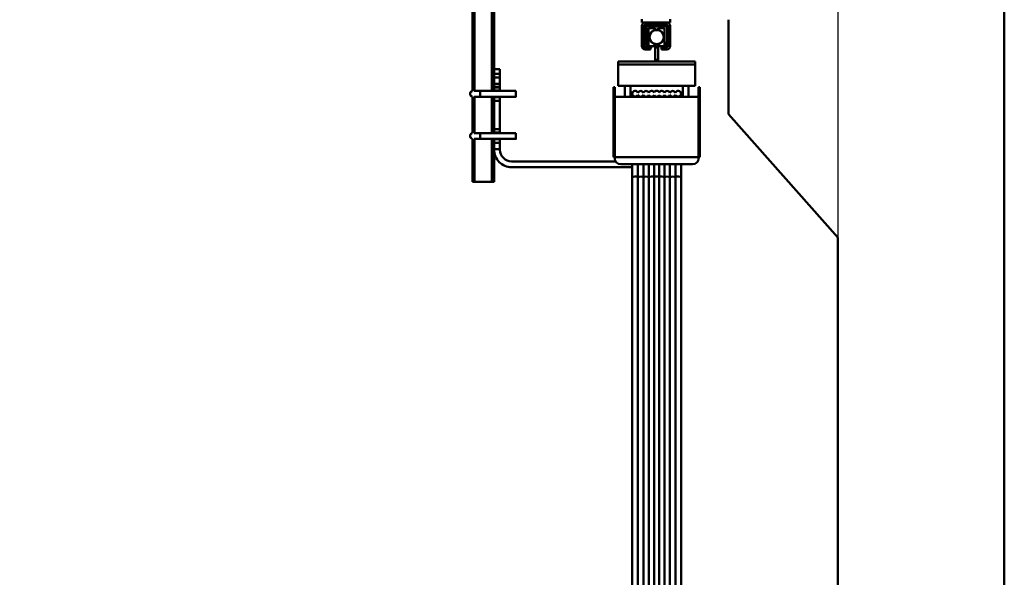
# Model space of a CAD drawing. Units: millimetres. Extents: x 0 to 23760, y -905 to 16800.
# Drawn here: x 12476 to 13830, y 11644 to 12412 of the extents above; entities that cross this region are included whole.
import ezdxf

# ---------------------------------------------------------------- set-up
doc = ezdxf.new("R2010")
doc.units = ezdxf.units.MM
doc.header["$MEASUREMENT"] = 0
doc.layers.add('(1) Shape lines', color=7, linetype='Continuous', lineweight=35)
doc.layers.add('(6) Dimensions', color=7, linetype='Continuous', lineweight=35)
doc.styles.add('Arial', font='ARIAL.TTF')
doc.dimstyles.new('Vertex Style', dxfattribs={"dimscale": 40, "dimtxt": 0.18, "dimasz": 3.6, "dimexe": 1.8, "dimexo": 0.0625, "dimgap": 1.7, "dimtad": 1, "dimdec": 1, "dimdsep": 46, "dimtxsty": 'Arial', "dimblk1": 'CLOSED', "dimblk2": 'CLOSED', "dimsah": 1, "dimcen": 0.09, "dimdle": 1.8, "dimclrd": 9, "dimclre": 9, "dimadec": 1, "dimazin": 2, "dimtfac": 0.65, "dimtdec": 4, "dimtmove": 0, "dimatfit": 3, "dimfxl": 0, "dimtolj": 1, "dimtzin": 0, "dimlwd": 25, "dimlwe": 25, "dimarcsym": 0})

# ---------------------------------------------------------------- blocks, each defined once
blk = doc.blocks.new('_Closed')
at = {"color": 0, "linetype": 'ByBlock', "lineweight": -2}
for p, q in [((-1, 0.166667), (0, 0)), ((-1, 0.166667), (-1, -0.166667)), ((0, 0), (-1, -0.166667)), ((0, 0), (-1, 0))]:
    blk.add_line(p, q, dxfattribs=at)
blk = doc.blocks.new('*D63')
at = {"layer": '(6) Dimensions', "color": 9, "lineweight": 25}
for p, q in [((13709.9, 13825.9), (11094.9, 13825.9)), ((11166.9, 12045.9), (11166.9, 13681.9)), ((9923.9, 11901.9), (11238.9, 11901.9))]:
    blk.add_line(p, q, dxfattribs=at)
at = {"layer": 'Defpoints', "color": 0}
for p in [(11166.9, 13825.9), (13829.9, 13825.9), (9803.9, 11901.9)]:
    blk.add_point(p, dxfattribs=at)
at = {"layer": '(6) Dimensions', "color": 9, "lineweight": 25, "xscale": 144, "yscale": 144, "zscale": 144}
for p, rotation in [((11166.9, 13825.9), 90), ((11166.9, 11901.9), 270)]:
    blk.add_blockref('_Closed', p, dxfattribs=dict(at, rotation=rotation))
at = {"layer": '(6) Dimensions', "color": 0, "lineweight": 35, "insert": (11034.2, 12863.9), "char_height": 140, "attachment_point": 5, "rotation": 90, "style": 'Arial'}
blk.add_mtext('\\A1;1924', dxfattribs=at)
blk = doc.blocks.new('*D66')
at = {"layer": '(6) Dimensions', "color": 9, "lineweight": 25}
for p, q in [((13600.9, 12631.9), (13600.9, 11269.9)), ((12167.9, 11781.9), (12167.9, 11269.9)), ((13456.9, 11341.9), (12311.9, 11341.9))]:
    blk.add_line(p, q, dxfattribs=at)
at = {"layer": 'Defpoints', "color": 0}
for p in [(13600.9, 12751.9), (12167.9, 11901.9), (12167.9, 11341.9)]:
    blk.add_point(p, dxfattribs=at)
at = {"layer": '(6) Dimensions', "color": 9, "lineweight": 25, "xscale": 144, "yscale": 144, "zscale": 144, "rotation": 180}
blk.add_blockref('_Closed', (12167.9, 11341.9), dxfattribs=at)
at = {"layer": '(6) Dimensions', "color": 9, "lineweight": 25, "xscale": 144, "yscale": 144, "zscale": 144}
blk.add_blockref('_Closed', (13600.9, 11341.9), dxfattribs=at)
at = {"layer": '(6) Dimensions', "color": 0, "lineweight": 35, "insert": (12884.4, 11474.6), "char_height": 140, "attachment_point": 5, "style": 'Arial'}
blk.add_mtext('\\A1;1433', dxfattribs=at)
blk = doc.blocks.new('*D73')
at = {"layer": '(6) Dimensions', "color": 9, "lineweight": 25}
for p, q in [((9868.9, 12698), (9920.9, 12698)), ((9848.9, 12554), (9848.9, 8556)), ((13480.9, 8412), (9776.9, 8412))]:
    blk.add_line(p, q, dxfattribs=at)
at = {"layer": 'Defpoints', "color": 0}
for p in [(9748.9, 12698), (9848.9, 8412), (13600.9, 8412)]:
    blk.add_point(p, dxfattribs=at)
at = {"layer": '(6) Dimensions', "color": 9, "lineweight": 25, "xscale": 144, "yscale": 144, "zscale": 144}
for p, rotation in [((9848.9, 12698), 90), ((9848.9, 8412), 270)]:
    blk.add_blockref('_Closed', p, dxfattribs=dict(at, rotation=rotation))
at = {"layer": '(6) Dimensions', "color": 0, "lineweight": 35, "insert": (9716.2, 10831.9), "char_height": 140, "attachment_point": 5, "rotation": 90, "style": 'Arial'}
blk.add_mtext('\\A1;12795', dxfattribs=at)
blk = doc.blocks.new('MACRO_11_7f4d8785-d5e4-43ad-8843-ca7b4d28e7d8')
at = {"layer": '(1) Shape lines', "color": 7, "linetype": 'Continuous', "lineweight": 50, "ltscale": 120}
for p, q in [((0, 2520), (0, 5414.1)), ((-731.6, 3901.8), (-731.6, 4355)), ((-728.6, 3902), (-728.6, 4355)), ((-704.6, 3901.9), (-704.6, 4355)), ((-701.6, 3932), (-701.6, 4355)), ((-498.6, 4000.5), (-498.6, 3996)), ((-494.1, 3996), (-498.6, 3996)), ((-464.1, 3996), (-494.1, 3996)), ((-459.6, 3996), (-464.1, 3996)), ((-459.6, 3996), (-459.6, 4000.5)), ((-379.1, 3870), (-379.1, 4000)), ((-498.6, 3991.5), (-498.6, 3963.5)), ((-495.6, 3963.5), (-495.6, 3991.5)), ((-464.1, 3993), (-494.1, 3993)), ((-494.1, 3970.3), (-494.1, 3989)), ((-492.6, 3970.2), (-492.6, 3990)), ((-464.1, 3990.5), (-492.1, 3990.5)), ((-465.1, 3992), (-491.1, 3992)), ((-489.1, 3988.5), (-489.1, 3963.5)), ((-489.1, 3988.5), (-481.1, 3988.5)), ((-481.1, 3985.6), (-481.1, 3988.5)), ((-481.1, 3988.5), (-480.1, 3988.5)), ((-481.1, 3988.5), (-480.1, 3988.5)), ((-481.1, 3986), (-480.1, 3986)), ((-480.1, 3986), (-480.1, 3988.5)), ((-480.1, 3986), (-480.1, 3985.6)), ((-476.1, 3986), (-480.1, 3986)), ((-476.1, 3986), (-476.1, 3988.5)), ((-476.1, 3988.5), (-475.1, 3988.5)), ((-476.1, 3988.5), (-475.1, 3988.5)), ((-476.1, 3985.6), (-476.1, 3986)), ((-476.1, 3986), (-475.1, 3986)), ((-475.1, 3985.5), (-475.1, 3988.5)), ((-475.1, 3988.5), (-467.1, 3988.5)), ((-467.1, 3963.5), (-467.1, 3988.5)), ((-463.6, 3970.2), (-463.6, 3990)), ((-462.6, 3991.5), (-462.6, 3990.6)), ((-462.1, 3970.3), (-462.1, 3989)), ((-459.6, 3991.5), (-459.6, 3963.5)), ((-493.9, 3969.2), (-492, 3964)), ((-492.6, 3970.1), (-490.3, 3963.8)), ((-463.6, 3970.1), (-465.9, 3963.8)), ((-462.3, 3969.2), (-464.2, 3964)), ((-462.6, 3968.3), (-462.6, 3963.5)), ((-489.2, 3962), (-494.1, 3962)), ((-494.1, 3959), (-486.6, 3959)), ((-489.8, 3963.5), (-484.1, 3963.5)), ((-489.2, 3962), (-484.1, 3962)), ((-486.6, 3962), (-486.6, 3959)), ((-484.1, 3963.5), (-484.1, 3962)), ((-481.1, 3963.5), (-484.1, 3963.5)), ((-481.1, 3963.5), (-481.1, 3966.5)), ((-481.1, 3966), (-480.1, 3966)), ((-480.1, 3963.5), (-481.1, 3963.5)), ((-480.1, 3963.5), (-481.1, 3963.5)), ((-480.1, 3966.4), (-480.1, 3962.8)), ((-480.1, 3962.8), (-480.1, 3961.6)), ((-476.1, 3962.8), (-480.1, 3962.8)), ((-476.1, 3961.6), (-480.1, 3961.6)), ((-480.1, 3961.6), (-480.1, 3944.8)), ((-476.1, 3962.8), (-476.1, 3966.4)), ((-476.1, 3966), (-475.1, 3966)), ((-475.1, 3963.5), (-476.1, 3963.5)), ((-475.1, 3963.5), (-476.1, 3963.5)), ((-476.1, 3961.6), (-476.1, 3962.8)), ((-476.1, 3944.8), (-476.1, 3961.6)), ((-475.1, 3963.5), (-475.1, 3966.4)), ((-472.1, 3963.5), (-475.1, 3963.5)), ((-466.4, 3963.5), (-472.1, 3963.5)), ((-472.1, 3963.5), (-472.1, 3962)), ((-467, 3962), (-472.1, 3962)), ((-471.6, 3959), (-471.6, 3962)), ((-471.6, 3959), (-464.1, 3959)), ((-464.1, 3962), (-467, 3962)), ((-480.1, 3942.5), (-531.1, 3942.5)), ((-531.1, 3942.5), (-531.1, 3938.5)), ((-476.1, 3944.8), (-480.1, 3944.8)), ((-480.1, 3944.8), (-480.1, 3942.5)), ((-476.1, 3942.5), (-480.1, 3942.5)), ((-476.1, 3942.5), (-476.1, 3944.8)), ((-425.1, 3942.5), (-476.1, 3942.5)), ((-425.1, 3942.5), (-425.1, 3938.5)), ((-701.6, 3932), (-693.6, 3932)), ((-701.6, 3932), (-701.6, 3925.5)), ((-693.6, 3925.5), (-693.6, 3932)), ((-425.1, 3938.5), (-531.1, 3938.5)), ((-425.1, 3938.4), (-531.1, 3938.4)), ((-531.1, 3938.4), (-531.1, 3909)), ((-522.1, 3938.4), (-522.1, 3938.5)), ((-522.1, 3938.4), (-522.1, 3938.5)), ((-522.1, 3938.4), (-522.1, 3938.5)), ((-522.1, 3938.4), (-522.1, 3938.5)), ((-522.1, 3938.4), (-522.1, 3938.5)), ((-522.1, 3938.4), (-522.1, 3938.5)), ((-522.1, 3938.4), (-522.1, 3938.5)), ((-522.1, 3938.4), (-522.1, 3938.5)), ((-522.1, 3938.4), (-522.1, 3938.5)), ((-522.1, 3938.4), (-522.1, 3938.5)), ((-522.1, 3938.4), (-522.1, 3938.5)), ((-522.1, 3938.4), (-522.1, 3938.5)), ((-522.1, 3938.4), (-522.1, 3938.5)), ((-522.1, 3938.4), (-522.1, 3938.5)), ((-522.1, 3938.4), (-522.1, 3938.5)), ((-522.1, 3938.4), (-522.1, 3938.5)), ((-522.1, 3938.4), (-522.1, 3938.5)), ((-522.1, 3938.4), (-522.1, 3938.5)), ((-522.1, 3938.4), (-522.1, 3938.5)), ((-522.1, 3938.4), (-522.1, 3938.5)), ((-522.1, 3938.4), (-522.1, 3938.5)), ((-522.1, 3938.4), (-522.1, 3938.5)), ((-522.1, 3938.4), (-522.1, 3938.5)), ((-514.1, 3938.5), (-514.1, 3938.4)), ((-514.1, 3938.5), (-514.1, 3938.4)), ((-514.1, 3938.5), (-514.1, 3938.4)), ((-514.1, 3938.5), (-514.1, 3938.4)), ((-514.1, 3938.5), (-514.1, 3938.4)), ((-514.1, 3938.5), (-514.1, 3938.4)), ((-514.1, 3938.5), (-514.1, 3938.4)), ((-514.1, 3938.5), (-514.1, 3938.4)), ((-514.1, 3938.5), (-514.1, 3938.4)), ((-514.1, 3938.5), (-514.1, 3938.4)), ((-514.1, 3938.5), (-514.1, 3938.4)), ((-514.1, 3938.5), (-514.1, 3938.4)), ((-514.1, 3938.5), (-514.1, 3938.4)), ((-514.1, 3938.5), (-514.1, 3938.4)), ((-514.1, 3938.5), (-514.1, 3938.4)), ((-514.1, 3938.5), (-514.1, 3938.4)), ((-514.1, 3938.5), (-514.1, 3938.4)), ((-514.1, 3938.5), (-514.1, 3938.4)), ((-514.1, 3938.5), (-514.1, 3938.4)), ((-514.1, 3938.5), (-514.1, 3938.4)), ((-514.1, 3938.5), (-514.1, 3938.4)), ((-514.1, 3938.5), (-514.1, 3938.4)), ((-514.1, 3938.5), (-514.1, 3938.4)), ((-480.1, 3938.5), (-480.1, 3938.4)), ((-476.1, 3938.4), (-476.1, 3938.5)), ((-442.1, 3938.4), (-442.1, 3938.5)), ((-442.1, 3938.4), (-442.1, 3938.5)), ((-442.1, 3938.4), (-442.1, 3938.5)), ((-442.1, 3938.4), (-442.1, 3938.5)), ((-442.1, 3938.4), (-442.1, 3938.5)), ((-442.1, 3938.4), (-442.1, 3938.5)), ((-442.1, 3938.4), (-442.1, 3938.5)), ((-442.1, 3938.4), (-442.1, 3938.5)), ((-442.1, 3938.4), (-442.1, 3938.5)), ((-442.1, 3938.4), (-442.1, 3938.5)), ((-442.1, 3938.4), (-442.1, 3938.5)), ((-442.1, 3938.4), (-442.1, 3938.5)), ((-442.1, 3938.4), (-442.1, 3938.5)), ((-442.1, 3938.4), (-442.1, 3938.5)), ((-442.1, 3938.4), (-442.1, 3938.5)), ((-442.1, 3938.4), (-442.1, 3938.5)), ((-442.1, 3938.4), (-442.1, 3938.5)), ((-442.1, 3938.4), (-442.1, 3938.5)), ((-442.1, 3938.4), (-442.1, 3938.5)), ((-442.1, 3938.4), (-442.1, 3938.5)), ((-442.1, 3938.4), (-442.1, 3938.5)), ((-442.1, 3938.4), (-442.1, 3938.5)), ((-442.1, 3938.4), (-442.1, 3938.5)), ((-434.1, 3938.5), (-434.1, 3938.4)), ((-434.1, 3938.5), (-434.1, 3938.4)), ((-434.1, 3938.5), (-434.1, 3938.4)), ((-434.1, 3938.5), (-434.1, 3938.4)), ((-434.1, 3938.5), (-434.1, 3938.4)), ((-434.1, 3938.5), (-434.1, 3938.4)), ((-434.1, 3938.5), (-434.1, 3938.4)), ((-434.1, 3938.5), (-434.1, 3938.4)), ((-434.1, 3938.5), (-434.1, 3938.4)), ((-434.1, 3938.5), (-434.1, 3938.4)), ((-434.1, 3938.5), (-434.1, 3938.4)), ((-434.1, 3938.5), (-434.1, 3938.4)), ((-434.1, 3938.5), (-434.1, 3938.4)), ((-434.1, 3938.5), (-434.1, 3938.4)), ((-434.1, 3938.5), (-434.1, 3938.4)), ((-434.1, 3938.5), (-434.1, 3938.4)), ((-434.1, 3938.5), (-434.1, 3938.4)), ((-434.1, 3938.5), (-434.1, 3938.4)), ((-434.1, 3938.5), (-434.1, 3938.4)), ((-434.1, 3938.5), (-434.1, 3938.4)), ((-434.1, 3938.5), (-434.1, 3938.4)), ((-434.1, 3938.5), (-434.1, 3938.4)), ((-434.1, 3938.5), (-434.1, 3938.4)), ((-425.1, 3938.4), (-425.1, 3909)), ((-701.6, 3925.5), (-701.6, 3920.5)), ((-693.6, 3925.5), (-701.6, 3925.5)), ((-701.6, 3911.5), (-701.6, 3920.5)), ((-701.6, 3920.5), (-693.6, 3920.5)), ((-693.6, 3920.5), (-693.6, 3925.5)), ((-693.6, 3920.5), (-693.6, 3911.5)), ((-729.1, 3902), (-720.6, 3902)), ((-720.6, 3902), (-671.6, 3902)), ((-701.6, 3911.5), (-701.6, 3907.5)), ((-693.6, 3911.5), (-701.6, 3911.5)), ((-701.6, 3907.5), (-693.6, 3907.5)), ((-701.6, 3907.5), (-701.6, 3906.5)), ((-693.6, 3906.5), (-701.6, 3906.5)), ((-701.6, 3906.5), (-701.6, 3902.5)), ((-701.6, 3902), (-701.6, 3902.5)), ((-701.6, 3902.5), (-693.6, 3902.5)), ((-693.6, 3907.5), (-693.6, 3911.5)), ((-693.6, 3906.5), (-693.6, 3907.5)), ((-693.6, 3902.5), (-693.6, 3906.5)), ((-693.6, 3902.5), (-693.6, 3902)), ((-693.6, 3902), (-671.6, 3902)), ((-537.6, 3907), (-537.6, 3826.5)), ((-537.6, 3907), (-535.6, 3907)), ((-535.6, 3826.5), (-535.6, 3907)), ((-425.1, 3909), (-531.1, 3909)), ((-522.1, 3894), (-522.1, 3909)), ((-522.1, 3894), (-522.1, 3909)), ((-522.1, 3894), (-522.1, 3909)), ((-522.1, 3894), (-522.1, 3909)), ((-522.1, 3894), (-522.1, 3909)), ((-522.1, 3894), (-522.1, 3909)), ((-522.1, 3894), (-522.1, 3909)), ((-522.1, 3894), (-522.1, 3909)), ((-522.1, 3894), (-522.1, 3909)), ((-522.1, 3894), (-522.1, 3909)), ((-522.1, 3894), (-522.1, 3909)), ((-522.1, 3894), (-522.1, 3909)), ((-522.1, 3894), (-522.1, 3909)), ((-522.1, 3894), (-522.1, 3909)), ((-522.1, 3894), (-522.1, 3909)), ((-522.1, 3894), (-522.1, 3909)), ((-522.1, 3894), (-522.1, 3909)), ((-522.1, 3894), (-522.1, 3909)), ((-522.1, 3894), (-522.1, 3909)), ((-522.1, 3894), (-522.1, 3909)), ((-522.1, 3894), (-522.1, 3909)), ((-522.1, 3894), (-522.1, 3909)), ((-522.1, 3894), (-522.1, 3909)), ((-514.1, 3909), (-514.1, 3894)), ((-514.1, 3909), (-514.1, 3894)), ((-514.1, 3909), (-514.1, 3894)), ((-514.1, 3909), (-514.1, 3894)), ((-514.1, 3909), (-514.1, 3894)), ((-514.1, 3909), (-514.1, 3894)), ((-514.1, 3909), (-514.1, 3894)), ((-514.1, 3909), (-514.1, 3894)), ((-514.1, 3909), (-514.1, 3894)), ((-514.1, 3909), (-514.1, 3894)), ((-514.1, 3909), (-514.1, 3894)), ((-514.1, 3909), (-514.1, 3894)), ((-514.1, 3909), (-514.1, 3894)), ((-514.1, 3909), (-514.1, 3894)), ((-514.1, 3909), (-514.1, 3894)), ((-514.1, 3909), (-514.1, 3894)), ((-514.1, 3909), (-514.1, 3894)), ((-514.1, 3909), (-514.1, 3894)), ((-514.1, 3909), (-514.1, 3894)), ((-514.1, 3909), (-514.1, 3894)), ((-514.1, 3909), (-514.1, 3894)), ((-514.1, 3909), (-514.1, 3894)), ((-514.1, 3909), (-514.1, 3894)), ((-442.1, 3894), (-442.1, 3909)), ((-442.1, 3894), (-442.1, 3909)), ((-442.1, 3894), (-442.1, 3909)), ((-442.1, 3894), (-442.1, 3909)), ((-442.1, 3894), (-442.1, 3909)), ((-442.1, 3894), (-442.1, 3909)), ((-442.1, 3894), (-442.1, 3909)), ((-442.1, 3894), (-442.1, 3909)), ((-442.1, 3894), (-442.1, 3909)), ((-442.1, 3894), (-442.1, 3909)), ((-442.1, 3894), (-442.1, 3909)), ((-442.1, 3894), (-442.1, 3909)), ((-442.1, 3894), (-442.1, 3909)), ((-442.1, 3894), (-442.1, 3909)), ((-442.1, 3894), (-442.1, 3909)), ((-442.1, 3894), (-442.1, 3909)), ((-442.1, 3894), (-442.1, 3909)), ((-442.1, 3894), (-442.1, 3909)), ((-442.1, 3894), (-442.1, 3909)), ((-442.1, 3894), (-442.1, 3909)), ((-442.1, 3894), (-442.1, 3909)), ((-442.1, 3894), (-442.1, 3909)), ((-442.1, 3894), (-442.1, 3909)), ((-434.1, 3909), (-434.1, 3894)), ((-434.1, 3909), (-434.1, 3894)), ((-434.1, 3909), (-434.1, 3894)), ((-434.1, 3909), (-434.1, 3894)), ((-434.1, 3909), (-434.1, 3894)), ((-434.1, 3909), (-434.1, 3894)), ((-434.1, 3909), (-434.1, 3894)), ((-434.1, 3909), (-434.1, 3894)), ((-434.1, 3909), (-434.1, 3894)), ((-434.1, 3909), (-434.1, 3894)), ((-434.1, 3909), (-434.1, 3894)), ((-434.1, 3909), (-434.1, 3894)), ((-434.1, 3909), (-434.1, 3894)), ((-434.1, 3909), (-434.1, 3894)), ((-434.1, 3909), (-434.1, 3894)), ((-434.1, 3909), (-434.1, 3894)), ((-434.1, 3909), (-434.1, 3894)), ((-434.1, 3909), (-434.1, 3894)), ((-434.1, 3909), (-434.1, 3894)), ((-434.1, 3909), (-434.1, 3894)), ((-434.1, 3909), (-434.1, 3894)), ((-434.1, 3909), (-434.1, 3894)), ((-434.1, 3909), (-434.1, 3894)), ((-420.6, 3907), (-420.6, 3826.5)), ((-420.6, 3907), (-418.6, 3907)), ((-418.6, 3826.5), (-418.6, 3907)), ((-731.6, 3843.8), (-731.6, 3894.2)), ((-720.6, 3894), (-729.1, 3894)), ((-728.6, 3844), (-728.6, 3894)), ((-671.6, 3894), (-720.6, 3894)), ((-704.6, 3843.9), (-704.6, 3894.1)), ((-701.6, 3893.5), (-701.6, 3894)), ((-701.6, 3893.5), (-701.6, 3888.5)), ((-693.6, 3893.5), (-701.6, 3893.5)), ((-701.6, 3888.5), (-701.6, 3849.5)), ((-701.6, 3888.5), (-693.6, 3888.5)), ((-693.6, 3894), (-693.6, 3893.5)), ((-671.6, 3894), (-693.6, 3894)), ((-693.6, 3888.5), (-693.6, 3893.5)), ((-693.6, 3849.5), (-693.6, 3888.5)), ((-671.6, 3894.1), (-671.6, 3894.1)), ((-535.6, 3894), (-522.1, 3894)), ((-522, 3894), (-522, 3894)), ((-514.1, 3894), (-442.1, 3894)), ((-511.6, 3896.2), (-511.6, 3898)), ((-511.6, 3896.2), (-511.6, 3898)), ((-511.6, 3896.2), (-511.6, 3898)), ((-511.6, 3896.2), (-511.6, 3898)), ((-511.6, 3896.2), (-511.6, 3898)), ((-511.6, 3896.2), (-511.6, 3898)), ((-511.6, 3896.2), (-511.6, 3898)), ((-511.6, 3896.2), (-511.6, 3898)), ((-511.6, 3896.2), (-511.6, 3898)), ((-511.6, 3896.2), (-511.6, 3898)), ((-511.6, 3896.2), (-511.6, 3898)), ((-511.6, 3896.2), (-511.6, 3898)), ((-511.6, 3896.2), (-511.6, 3898)), ((-511.6, 3896.2), (-511.6, 3898)), ((-511.6, 3896.2), (-511.6, 3898)), ((-511.6, 3896.2), (-511.6, 3898)), ((-511.6, 3896.2), (-511.6, 3898)), ((-511.6, 3896.2), (-511.6, 3898)), ((-511.6, 3896.2), (-511.6, 3898)), ((-511.6, 3896.2), (-511.6, 3898)), ((-511.6, 3896.2), (-511.6, 3898)), ((-511.6, 3896.2), (-511.6, 3898)), ((-511.6, 3896.2), (-511.6, 3898)), ((-511.6, 3896.1), (-511.6, 3897.5)), ((-503.8, 3894.2), (-503.8, 3896.6)), ((-496.3, 3894.2), (-496.3, 3896.6)), ((-488.8, 3894.2), (-488.8, 3896.6)), ((-481.6, 3894.1), (-481.6, 3896.1)), ((-474.6, 3894.1), (-474.6, 3896.1)), ((-467.3, 3894.2), (-467.3, 3896.6)), ((-459.8, 3894.2), (-459.8, 3896.6)), ((-452.3, 3894.2), (-452.3, 3896.6)), ((-444.6, 3898), (-444.6, 3896.2)), ((-444.6, 3898), (-444.6, 3896.2)), ((-444.6, 3898), (-444.6, 3896.2)), ((-444.6, 3898), (-444.6, 3896.2)), ((-444.6, 3898), (-444.6, 3896.2)), ((-444.6, 3898), (-444.6, 3896.2)), ((-444.6, 3898), (-444.6, 3896.2)), ((-444.6, 3898), (-444.6, 3896.2)), ((-444.6, 3898), (-444.6, 3896.2)), ((-444.6, 3898), (-444.6, 3896.2)), ((-444.6, 3898), (-444.6, 3896.2)), ((-444.6, 3898), (-444.6, 3896.2)), ((-444.6, 3898), (-444.6, 3896.2)), ((-444.6, 3898), (-444.6, 3896.2)), ((-444.6, 3898), (-444.6, 3896.2)), ((-444.6, 3898), (-444.6, 3896.2)), ((-444.6, 3898), (-444.6, 3896.2)), ((-444.6, 3898), (-444.6, 3896.2)), ((-444.6, 3898), (-444.6, 3896.2)), ((-444.6, 3898), (-444.6, 3896.2)), ((-444.6, 3898), (-444.6, 3896.2)), ((-444.6, 3898), (-444.6, 3896.2)), ((-444.6, 3898), (-444.6, 3896.2)), ((-444.6, 3897.5), (-444.6, 3896.1)), ((-442, 3894), (-442, 3894)), ((-434.1, 3894), (-420.6, 3894)), ((-229.1, 3700), (-379.1, 3870)), ((-701.6, 3849.5), (-701.6, 3844.5)), ((-693.6, 3849.5), (-701.6, 3849.5)), ((-693.6, 3844.5), (-693.6, 3849.5)), ((-731.6, 3777), (-731.6, 3836.2)), ((-729.1, 3844), (-720.6, 3844)), ((-720.6, 3836), (-729.1, 3836)), ((-728.6, 3777), (-728.6, 3836)), ((-720.6, 3844), (-671.6, 3844)), ((-671.6, 3836), (-720.6, 3836)), ((-704.6, 3777), (-704.6, 3836.1)), ((-701.6, 3844), (-701.6, 3844.5)), ((-701.6, 3844.5), (-693.6, 3844.5)), ((-701.6, 3835.5), (-701.6, 3836)), ((-701.6, 3835.5), (-701.6, 3830.5)), ((-693.6, 3835.5), (-701.6, 3835.5)), ((-693.6, 3844.5), (-693.6, 3844)), ((-693.6, 3844), (-671.6, 3844)), ((-693.6, 3836), (-693.6, 3835.5)), ((-671.6, 3836), (-693.6, 3836)), ((-693.6, 3830.5), (-693.6, 3835.5)), ((-671.6, 3836.1), (-671.6, 3836.1)), ((-701.6, 3830.5), (-693.6, 3830.5)), ((-701.6, 3830.5), (-701.6, 3822)), ((-701.6, 3777), (-701.6, 3822)), ((-701.6, 3822), (-693.6, 3822)), ((-693.6, 3822), (-693.6, 3830.5)), ((-693.6, 3822), (-693.6, 3821)), ((-535.6, 3826.5), (-537.6, 3826.5)), ((-537.6, 3826.5), (-537.6, 3815.1)), ((-535.6, 3826.5), (-535.6, 3815.1)), ((-420.6, 3826.5), (-420.6, 3815.1)), ((-420.6, 3826.5), (-418.6, 3826.5)), ((-418.6, 3815.1), (-418.6, 3826.5)), ((-537.6, 3815.1), (-537.6, 3810.7)), ((-535.6, 3815.1), (-537.6, 3815.1)), ((-535.6, 3810.7), (-537.6, 3810.7)), ((-535.6, 3811.8), (-535.6, 3815.1)), ((-535.6, 3811.8), (-535.6, 3810.6)), ((-535.6, 3810.6), (-535.6, 3808.7)), ((-420.6, 3810.6), (-535.6, 3810.6)), ((-420.6, 3815.1), (-418.6, 3815.1)), ((-420.6, 3815.1), (-420.6, 3811.8)), ((-420.6, 3810.6), (-420.6, 3811.8)), ((-420.6, 3810.7), (-418.6, 3810.7)), ((-420.6, 3808.7), (-420.6, 3810.6)), ((-418.6, 3810.7), (-418.6, 3815.1)), ((-677.6, 3805), (-534.5, 3805)), ((-511.6, 3797), (-677.6, 3797)), ((-428.6, 3801), (-527.6, 3801)), ((-511.6, 3783.6), (-511.6, 3801.1)), ((-511.6, 3783.6), (-511.6, 3801.1)), ((-511.6, 3783.6), (-511.6, 3801.1)), ((-511.6, 3783.6), (-511.6, 3801.1)), ((-511.6, 3783.6), (-511.6, 3801.1)), ((-511.6, 3783.6), (-511.6, 3801.1)), ((-511.6, 3783.6), (-511.6, 3801.1)), ((-511.6, 3783.6), (-511.6, 3801.1)), ((-511.6, 3783.6), (-511.6, 3801.1)), ((-511.6, 3783.6), (-511.6, 3801.1)), ((-511.6, 3783.6), (-511.6, 3801.1)), ((-511.6, 3783.6), (-511.6, 3801.1)), ((-511.6, 3783.6), (-511.6, 3801.1)), ((-511.6, 3783.6), (-511.6, 3801.1)), ((-511.6, 3783.6), (-511.6, 3801.1)), ((-511.6, 3783.6), (-511.6, 3801.1)), ((-511.6, 3783.6), (-511.6, 3801.1)), ((-511.6, 3783.6), (-511.6, 3801.1)), ((-511.6, 3783.6), (-511.6, 3801.1)), ((-511.6, 3783.6), (-511.6, 3801.1)), ((-511.6, 3783.6), (-511.6, 3801.1)), ((-511.6, 3783.6), (-511.6, 3801.1)), ((-511.6, 3783.6), (-511.6, 3801.1)), ((-511.6, 3775.3), (-511.6, 3801.1)), ((-511.6, 3801), (-511.6, 3797)), ((-511.6, 2956.5), (-511.6, 3801)), ((-511.6, 3797), (-511.6, 3797)), ((-503.8, 3783.8), (-503.8, 3801)), ((-496.3, 3783.8), (-496.3, 3801)), ((-488.8, 3783.8), (-488.8, 3801)), ((-481.6, 3783.8), (-481.6, 3801)), ((-474.6, 3783.8), (-474.6, 3801)), ((-467.3, 3783.8), (-467.3, 3801)), ((-459.8, 3783.8), (-459.8, 3801)), ((-452.3, 3783.8), (-452.3, 3801)), ((-444.6, 3801.1), (-444.6, 3783.6)), ((-444.6, 3801.1), (-444.6, 3783.6)), ((-444.6, 3801.1), (-444.6, 3783.6)), ((-444.6, 3801.1), (-444.6, 3783.6)), ((-444.6, 3801.1), (-444.6, 3783.6)), ((-444.6, 3801.1), (-444.6, 3783.6)), ((-444.6, 3801.1), (-444.6, 3783.6)), ((-444.6, 3801.1), (-444.6, 3783.6)), ((-444.6, 3801.1), (-444.6, 3783.6)), ((-444.6, 3801.1), (-444.6, 3783.6)), ((-444.6, 3801.1), (-444.6, 3783.6)), ((-444.6, 3801.1), (-444.6, 3783.6)), ((-444.6, 3801.1), (-444.6, 3783.6)), ((-444.6, 3801.1), (-444.6, 3783.6)), ((-444.6, 3801.1), (-444.6, 3783.6)), ((-444.6, 3801.1), (-444.6, 3783.6)), ((-444.6, 3801.1), (-444.6, 3783.6)), ((-444.6, 3801.1), (-444.6, 3783.6)), ((-444.6, 3801.1), (-444.6, 3783.6)), ((-444.6, 3801.1), (-444.6, 3783.6)), ((-444.6, 3801.1), (-444.6, 3783.6)), ((-444.6, 3801.1), (-444.6, 3783.6)), ((-444.6, 3801.1), (-444.6, 3783.6)), ((-444.6, 3801.1), (-444.6, 3775.3)), ((-444.6, 3801), (-444.6, 2956.5)), ((-511.6, 2966.4), (-511.6, 3783.6)), ((-511.6, 2966.4), (-511.6, 3783.6)), ((-511.6, 2966.4), (-511.6, 3783.6)), ((-511.6, 2966.4), (-511.6, 3783.6)), ((-511.6, 2966.4), (-511.6, 3783.6)), ((-511.6, 2966.4), (-511.6, 3783.6)), ((-511.6, 2966.4), (-511.6, 3783.6)), ((-511.6, 2966.4), (-511.6, 3783.6)), ((-511.6, 2966.4), (-511.6, 3783.6)), ((-511.6, 2966.4), (-511.6, 3783.6)), ((-511.6, 2966.4), (-511.6, 3783.6)), ((-511.6, 2966.4), (-511.6, 3783.6)), ((-511.6, 2966.4), (-511.6, 3783.6)), ((-511.6, 2966.4), (-511.6, 3783.6)), ((-511.6, 2966.4), (-511.6, 3783.6)), ((-511.6, 2966.4), (-511.6, 3783.6)), ((-511.6, 2966.4), (-511.6, 3783.6)), ((-511.6, 2966.4), (-511.6, 3783.6)), ((-511.6, 2966.4), (-511.6, 3783.6)), ((-511.6, 2966.4), (-511.6, 3783.6)), ((-511.6, 2966.4), (-511.6, 3783.6)), ((-511.6, 2966.4), (-511.6, 3783.6)), ((-511.6, 2966.4), (-511.6, 3783.6)), ((-511.6, 2966.4), (-511.6, 3783.6)), ((-511.6, 2966.4), (-511.6, 3783.6)), ((-511.6, 2966.4), (-511.6, 3783.6)), ((-511.6, 2966.4), (-511.6, 3783.6)), ((-511.6, 2966.4), (-511.6, 3783.6)), ((-511.6, 2966.4), (-511.6, 3783.6)), ((-511.6, 2966.4), (-511.6, 3783.6)), ((-511.6, 2966.4), (-511.6, 3783.6)), ((-511.6, 2966.4), (-511.6, 3783.6)), ((-511.6, 2966.4), (-511.6, 3783.6)), ((-511.6, 2966.4), (-511.6, 3783.6)), ((-511.6, 2966.4), (-511.6, 3783.6)), ((-511.6, 2966.4), (-511.6, 3783.6)), ((-511.6, 2966.4), (-511.6, 3783.6)), ((-511.6, 2966.4), (-511.6, 3783.6)), ((-511.6, 2966.4), (-511.6, 3783.6)), ((-511.6, 2966.4), (-511.6, 3783.6)), ((-511.6, 2966.4), (-511.6, 3783.6)), ((-511.6, 2966.4), (-511.6, 3783.6)), ((-511.6, 2966.4), (-511.6, 3783.6)), ((-511.6, 2966.4), (-511.6, 3783.6)), ((-503.8, 2966.5), (-503.8, 3783.8)), ((-496.3, 2966.5), (-496.3, 3783.8)), ((-488.8, 2966.5), (-488.8, 3783.8)), ((-481.6, 2966.6), (-481.6, 3783.8)), ((-474.6, 2966.6), (-474.6, 3783.8)), ((-467.3, 2966.5), (-467.3, 3783.8)), ((-459.8, 2966.5), (-459.8, 3783.8)), ((-452.3, 2966.5), (-452.3, 3783.8)), ((-444.6, 3783.6), (-444.6, 2966.4)), ((-444.6, 3783.6), (-444.6, 2966.4)), ((-444.6, 3783.6), (-444.6, 2966.4)), ((-444.6, 3783.6), (-444.6, 2966.4)), ((-444.6, 3783.6), (-444.6, 2966.4)), ((-444.6, 3783.6), (-444.6, 2966.4)), ((-444.6, 3783.6), (-444.6, 2966.4)), ((-444.6, 3783.6), (-444.6, 2966.4)), ((-444.6, 3783.6), (-444.6, 2966.4)), ((-444.6, 3783.6), (-444.6, 2966.4)), ((-444.6, 3783.6), (-444.6, 2966.4)), ((-444.6, 3783.6), (-444.6, 2966.4)), ((-444.6, 3783.6), (-444.6, 2966.4)), ((-444.6, 3783.6), (-444.6, 2966.4)), ((-444.6, 3783.6), (-444.6, 2966.4)), ((-444.6, 3783.6), (-444.6, 2966.4)), ((-444.6, 3783.6), (-444.6, 2966.4)), ((-444.6, 3783.6), (-444.6, 2966.4)), ((-444.6, 3783.6), (-444.6, 2966.4)), ((-444.6, 3783.6), (-444.6, 2966.4)), ((-444.6, 3783.6), (-444.6, 2966.4)), ((-444.6, 3783.6), (-444.6, 2966.4)), ((-444.6, 3783.6), (-444.6, 2966.4)), ((-444.6, 3783.6), (-444.6, 2966.4)), ((-444.6, 3783.6), (-444.6, 2966.4)), ((-444.6, 3783.6), (-444.6, 2966.4)), ((-444.6, 3783.6), (-444.6, 2966.4)), ((-444.6, 3783.6), (-444.6, 2966.4)), ((-444.6, 3783.6), (-444.6, 2966.4)), ((-444.6, 3783.6), (-444.6, 2966.4)), ((-444.6, 3783.6), (-444.6, 2966.4)), ((-444.6, 3783.6), (-444.6, 2966.4)), ((-444.6, 3783.6), (-444.6, 2966.4)), ((-444.6, 3783.6), (-444.6, 2966.4)), ((-444.6, 3783.6), (-444.6, 2966.4)), ((-444.6, 3783.6), (-444.6, 2966.4)), ((-444.6, 3783.6), (-444.6, 2966.4)), ((-444.6, 3783.6), (-444.6, 2966.4)), ((-444.6, 3783.6), (-444.6, 2966.4)), ((-444.6, 3783.6), (-444.6, 2966.4)), ((-444.6, 3783.6), (-444.6, 2966.4)), ((-444.6, 3783.6), (-444.6, 2966.4)), ((-444.6, 3783.6), (-444.6, 2966.4)), ((-444.6, 3783.6), (-444.6, 2966.4)), ((-728.6, 3777), (-731.6, 3777)), ((-704.6, 3777), (-728.6, 3777)), ((-701.6, 3777), (-704.6, 3777)), ((-511.6, 2973.7), (-511.6, 3775.3)), ((-444.6, 3775.3), (-444.6, 2973.7)), ((-229.1, 3700), (-229.1, 2520))]:
    blk.add_line(p, q, dxfattribs=at)
for points in [[(-720.6, 3894.1), (-720.6, 3894), (-720.6, 3901.9)], [(-671.6, 3894.1), (-671.6, 3894), (-671.6, 3901.9)], [(-518.1, 3893.9), (-518.9, 3893.9), (-519.6, 3893.9), (-520.9, 3894), (-521.8, 3894), (-522, 3894), (-522.1, 3894)], [(-518.1, 3893.9), (-522.1, 3894), (-518.1, 3893.9), (-514.1, 3894), (-518.1, 3893.9)], [(-518.1, 3893.9), (-522.1, 3894), (-518.1, 3893.9), (-514.1, 3894), (-518.1, 3893.9)], [(-518.1, 3893.9), (-522.1, 3894), (-518.1, 3893.9), (-514.1, 3894), (-518.1, 3893.9)], [(-518.1, 3893.9), (-522.1, 3894), (-518.1, 3893.9), (-514.1, 3894), (-518.1, 3893.9)], [(-518.1, 3893.9), (-522.1, 3894), (-518.1, 3893.9), (-514.1, 3894), (-518.1, 3893.9)], [(-518.1, 3893.9), (-522.1, 3894), (-518.1, 3893.9), (-514.1, 3894), (-518.1, 3893.9)], [(-518.1, 3893.9), (-522.1, 3894), (-518.1, 3893.9), (-514.1, 3894), (-518.1, 3893.9)], [(-518.1, 3893.9), (-522.1, 3894), (-518.1, 3893.9), (-514.1, 3894), (-518.1, 3893.9)], [(-518.1, 3893.9), (-522.1, 3894), (-518.1, 3893.9), (-514.1, 3894), (-518.1, 3893.9)], [(-518.1, 3893.9), (-522.1, 3894), (-518.1, 3893.9), (-514.1, 3894), (-518.1, 3893.9)], [(-518.1, 3893.9), (-522.1, 3894), (-518.1, 3893.9), (-514.1, 3894), (-518.1, 3893.9)], [(-518.1, 3893.9), (-522.1, 3894), (-518.1, 3893.9), (-514.1, 3894), (-518.1, 3893.9)], [(-518.1, 3893.9), (-522.1, 3894), (-518.1, 3893.9), (-514.1, 3894), (-518.1, 3893.9)], [(-518.1, 3893.9), (-522.1, 3894), (-518.1, 3893.9), (-514.1, 3894), (-518.1, 3893.9)], [(-518.1, 3893.9), (-522.1, 3894), (-518.1, 3893.9), (-514.1, 3894), (-518.1, 3893.9)], [(-518.1, 3893.9), (-522.1, 3894), (-518.1, 3893.9), (-514.1, 3894), (-518.1, 3893.9)], [(-518.1, 3893.9), (-522.1, 3894), (-518.1, 3893.9), (-514.1, 3894), (-518.1, 3893.9)], [(-518.1, 3893.9), (-522.1, 3894), (-518.1, 3893.9), (-514.1, 3894), (-518.1, 3893.9)], [(-518.1, 3893.9), (-522.1, 3894), (-518.1, 3893.9), (-514.1, 3894), (-518.1, 3893.9)], [(-518.1, 3893.9), (-522.1, 3894), (-518.1, 3893.9), (-514.1, 3894), (-518.1, 3893.9)], [(-518.1, 3893.9), (-522.1, 3894), (-518.1, 3893.9), (-514.1, 3894), (-518.1, 3893.9)], [(-518.1, 3893.9), (-522.1, 3894), (-518.1, 3893.9), (-514.1, 3894), (-518.1, 3893.9)], [(-514.1, 3894), (-514.1, 3894), (-514.2, 3894), (-514.4, 3894), (-515.3, 3894), (-516.6, 3893.9), (-517.3, 3893.9)], [(-438.1, 3893.9), (-438.9, 3893.9), (-439.6, 3893.9), (-440.9, 3894), (-441.8, 3894), (-442, 3894), (-442.1, 3894)], [(-438.1, 3893.9), (-442.1, 3894), (-438.1, 3893.9), (-434.1, 3894), (-438.1, 3893.9)], [(-438.1, 3893.9), (-442.1, 3894), (-438.1, 3893.9), (-434.1, 3894), (-438.1, 3893.9)], [(-438.1, 3893.9), (-442.1, 3894), (-438.1, 3893.9), (-434.1, 3894), (-438.1, 3893.9)], [(-438.1, 3893.9), (-442.1, 3894), (-438.1, 3893.9), (-434.1, 3894), (-438.1, 3893.9)], [(-438.1, 3893.9), (-442.1, 3894), (-438.1, 3893.9), (-434.1, 3894), (-438.1, 3893.9)], [(-438.1, 3893.9), (-442.1, 3894), (-438.1, 3893.9), (-434.1, 3894), (-438.1, 3893.9)], [(-438.1, 3893.9), (-442.1, 3894), (-438.1, 3893.9), (-434.1, 3894), (-438.1, 3893.9)], [(-438.1, 3893.9), (-442.1, 3894), (-438.1, 3893.9), (-434.1, 3894), (-438.1, 3893.9)], [(-438.1, 3893.9), (-442.1, 3894), (-438.1, 3893.9), (-434.1, 3894), (-438.1, 3893.9)], [(-438.1, 3893.9), (-442.1, 3894), (-438.1, 3893.9), (-434.1, 3894), (-438.1, 3893.9)], [(-438.1, 3893.9), (-442.1, 3894), (-438.1, 3893.9), (-434.1, 3894), (-438.1, 3893.9)], [(-438.1, 3893.9), (-442.1, 3894), (-438.1, 3893.9), (-434.1, 3894), (-438.1, 3893.9)], [(-438.1, 3893.9), (-442.1, 3894), (-438.1, 3893.9), (-434.1, 3894), (-438.1, 3893.9)], [(-438.1, 3893.9), (-442.1, 3894), (-438.1, 3893.9), (-434.1, 3894), (-438.1, 3893.9)], [(-438.1, 3893.9), (-442.1, 3894), (-438.1, 3893.9), (-434.1, 3894), (-438.1, 3893.9)], [(-438.1, 3893.9), (-442.1, 3894), (-438.1, 3893.9), (-434.1, 3894), (-438.1, 3893.9)], [(-438.1, 3893.9), (-442.1, 3894), (-438.1, 3893.9), (-434.1, 3894), (-438.1, 3893.9)], [(-438.1, 3893.9), (-442.1, 3894), (-438.1, 3893.9), (-434.1, 3894), (-438.1, 3893.9)], [(-438.1, 3893.9), (-442.1, 3894), (-438.1, 3893.9), (-434.1, 3894), (-438.1, 3893.9)], [(-438.1, 3893.9), (-442.1, 3894), (-438.1, 3893.9), (-434.1, 3894), (-438.1, 3893.9)], [(-438.1, 3893.9), (-442.1, 3894), (-438.1, 3893.9), (-434.1, 3894), (-438.1, 3893.9)], [(-438.1, 3893.9), (-442.1, 3894), (-438.1, 3893.9), (-434.1, 3894), (-438.1, 3893.9)], [(-434.1, 3894), (-434.1, 3894), (-434.2, 3894), (-434.4, 3894), (-435.3, 3894), (-436.6, 3893.9), (-437.3, 3893.9)], [(-720.6, 3836.1), (-720.6, 3836), (-720.6, 3843.9)], [(-671.6, 3836.1), (-671.6, 3836), (-671.6, 3843.9)]]:
    blk.add_lwpolyline(points, dxfattribs=at)
for radius in [10, 9.76]:
    blk.add_circle((-478.1, 3976), radius, dxfattribs=at)
for centre, radius, start, end in [((-494.1, 3991.5), 4.5, 90, 180), ((-464.1, 3991.5), 4.5, 0, 90), ((-494.1, 3991.5), 1.5, 90, 180), ((-491.1, 3989), 3, 90, 180), ((-492.1, 3990), 0.5, 90, 180), ((-465.1, 3989), 3, 0, 90), ((-464.1, 3991.5), 1.5, 0, 90), ((-464.1, 3990), 0.5, 0, 90), ((-491.1, 3970.3), 3, 180, 200), ((-492.1, 3970.2), 0.5, 180, 200), ((-464.1, 3970.2), 0.5, 340, 0), ((-465.1, 3970.3), 3, 340, 0), ((-494.1, 3963.5), 4.5, 180, 270), ((-494.1, 3963.5), 1.5, 180, 270), ((-489.2, 3965), 3, 200, 270), ((-489.8, 3964), 0.5, 200, 270), ((-467, 3965), 3, 270, 340), ((-466.4, 3964), 0.5, 270, 340), ((-464.1, 3963.5), 4.5, 270, 0), ((-464.1, 3963.5), 1.5, 270, 0), ((-730.6, 3898), 4, 108.4349, 251.5651), ((-730.6, 3898), 4, 119.0942, 239.0942), ((-507.6, 3898), 4, 20.3641, 339.6359), ((-507.6, 3898), 4, 100.1339, 100.2213), ((-507.6, 3898), 4, 100.1339, 100.2213), ((-507.6, 3898), 4, 100.1339, 100.2213), ((-507.6, 3898), 4, 100.1339, 100.2213), ((-507.6, 3898), 4, 100.1339, 100.2213), ((-507.6, 3898), 4, 100.1339, 100.2213), ((-507.6, 3898), 4, 100.1339, 100.2213), ((-507.6, 3898), 4, 100.1339, 100.2213), ((-507.6, 3898), 4, 100.1339, 100.2213), ((-507.6, 3898), 4, 100.1339, 100.2213), ((-507.6, 3898), 4, 100.1339, 100.2213), ((-507.6, 3898), 4, 100.1339, 100.2213), ((-507.6, 3898), 4, 100.1339, 100.2213), ((-507.6, 3898), 4, 100.1339, 100.2213), ((-507.6, 3898), 4, 100.1339, 100.2213), ((-507.6, 3898), 4, 100.1339, 100.2213), ((-507.6, 3898), 4, 100.1339, 100.2213), ((-507.6, 3898), 4, 100.1339, 100.2213), ((-507.6, 3898), 4, 100.1339, 100.2213), ((-507.6, 3898), 4, 100.1339, 100.2213), ((-507.6, 3898), 4, 100.1339, 100.2213), ((-500.1, 3898), 4, 20.3641, 159.6359), ((-492.6, 3898), 4, 20.3641, 159.6359), ((-485.1, 3898), 4, 28.955, 159.6359), ((-485.1, 3898), 4, 93.9361, 94.675), ((-485.1, 3898), 4, 93.9361, 94.675), ((-485.1, 3898), 4, 93.9361, 94.675), ((-485.1, 3898), 4, 93.9361, 94.675), ((-485.1, 3898), 4, 93.9361, 94.675), ((-485.1, 3898), 4, 93.9361, 94.675), ((-485.1, 3898), 4, 93.9361, 94.675), ((-485.1, 3898), 4, 93.9361, 94.675), ((-485.1, 3898), 4, 93.9361, 94.675), ((-485.1, 3898), 4, 93.9361, 94.675), ((-485.1, 3898), 4, 93.9361, 94.675), ((-485.1, 3898), 4, 93.9361, 94.675), ((-485.1, 3898), 4, 93.9361, 94.675), ((-485.1, 3898), 4, 93.9361, 94.675), ((-485.1, 3898), 4, 93.9361, 94.675), ((-485.1, 3898), 4, 93.9361, 94.675), ((-485.1, 3898), 4, 93.9361, 94.675), ((-485.1, 3898), 4, 93.9361, 94.675), ((-485.1, 3898), 4, 93.9361, 94.675), ((-485.1, 3898), 4, 93.9361, 94.675), ((-485.1, 3898), 4, 93.9361, 94.675), ((-478.1, 3898), 4, 28.955, 151.045), ((-471.1, 3898), 4, 20.3641, 151.045), ((-471.1, 3898), 4, 85.325, 86.0639), ((-471.1, 3898), 4, 85.325, 86.0639), ((-471.1, 3898), 4, 85.325, 86.0639), ((-471.1, 3898), 4, 85.325, 86.0639), ((-471.1, 3898), 4, 85.325, 86.0639), ((-471.1, 3898), 4, 85.325, 86.0639), ((-471.1, 3898), 4, 85.325, 86.0639), ((-471.1, 3898), 4, 85.325, 86.0639), ((-471.1, 3898), 4, 85.325, 86.0639), ((-471.1, 3898), 4, 85.325, 86.0639), ((-471.1, 3898), 4, 85.325, 86.0639), ((-471.1, 3898), 4, 85.325, 86.0639), ((-471.1, 3898), 4, 85.325, 86.0639), ((-471.1, 3898), 4, 85.325, 86.0639), ((-471.1, 3898), 4, 85.325, 86.0639), ((-471.1, 3898), 4, 85.325, 86.0639), ((-471.1, 3898), 4, 85.325, 86.0639), ((-471.1, 3898), 4, 85.325, 86.0639), ((-471.1, 3898), 4, 85.325, 86.0639), ((-471.1, 3898), 4, 85.325, 86.0639), ((-471.1, 3898), 4, 85.325, 86.0639), ((-463.6, 3898), 4, 20.3641, 159.6359), ((-456.1, 3898), 4, 20.3641, 159.6359), ((-448.6, 3898), 4, 200.3641, 159.6359), ((-448.6, 3898), 4, 79.7787, 79.8661), ((-448.6, 3898), 4, 79.7787, 79.8661), ((-448.6, 3898), 4, 79.7787, 79.8661), ((-448.6, 3898), 4, 79.7787, 79.8661), ((-448.6, 3898), 4, 79.7787, 79.8661), ((-448.6, 3898), 4, 79.7787, 79.8661), ((-448.6, 3898), 4, 79.7787, 79.8661), ((-448.6, 3898), 4, 79.7787, 79.8661), ((-448.6, 3898), 4, 79.7787, 79.8661), ((-448.6, 3898), 4, 79.7787, 79.8661), ((-448.6, 3898), 4, 79.7787, 79.8661), ((-448.6, 3898), 4, 79.7787, 79.8661), ((-448.6, 3898), 4, 79.7787, 79.8661), ((-448.6, 3898), 4, 79.7787, 79.8661), ((-448.6, 3898), 4, 79.7787, 79.8661), ((-448.6, 3898), 4, 79.7787, 79.8661), ((-448.6, 3898), 4, 79.7787, 79.8661), ((-448.6, 3898), 4, 79.7787, 79.8661), ((-448.6, 3898), 4, 79.7787, 79.8661), ((-448.6, 3898), 4, 79.7787, 79.8661), ((-448.6, 3898), 4, 79.7787, 79.8661), ((-730.6, 3898), 4, 179.8683, 180.1821), ((-507.6, 3898), 4, 179.7065, 180), ((-507.6, 3898), 4, 179.7065, 180), ((-507.6, 3898), 4, 179.7065, 180), ((-507.6, 3898), 4, 179.7065, 180), ((-507.6, 3898), 4, 179.7065, 180), ((-507.6, 3898), 4, 179.7065, 180), ((-507.6, 3898), 4, 179.7065, 180), ((-507.6, 3898), 4, 179.7065, 180), ((-507.6, 3898), 4, 179.7065, 180), ((-507.6, 3898), 4, 179.7065, 180), ((-507.6, 3898), 4, 179.7065, 180), ((-507.6, 3898), 4, 179.7065, 180), ((-507.6, 3898), 4, 179.7065, 180), ((-507.6, 3898), 4, 179.7065, 180), ((-507.6, 3898), 4, 179.7065, 180), ((-507.6, 3898), 4, 179.7065, 180), ((-507.6, 3898), 4, 179.7065, 180), ((-507.6, 3898), 4, 179.7065, 180), ((-507.6, 3898), 4, 179.7065, 180), ((-507.6, 3898), 4, 179.7065, 180), ((-507.6, 3898), 4, 179.7065, 180), ((-500.1, 3898), 4, 200.3641, 339.6359), ((-492.6, 3898), 4, 200.3641, 339.6359), ((-485.1, 3898), 4, 200.3641, 331.045), ((-478.1, 3898), 4, 208.955, 331.045), ((-471.1, 3898), 4, 208.955, 339.6359), ((-463.6, 3898), 4, 200.3641, 339.6359), ((-456.1, 3898), 4, 200.3641, 339.6359), ((-448.6, 3898), 4, 0, 0.2935), ((-448.6, 3898), 4, 0, 0.2935), ((-448.6, 3898), 4, 0, 0.2935), ((-448.6, 3898), 4, 0, 0.2935), ((-448.6, 3898), 4, 0, 0.2935), ((-448.6, 3898), 4, 0, 0.2935), ((-448.6, 3898), 4, 0, 0.2935), ((-448.6, 3898), 4, 0, 0.2935), ((-448.6, 3898), 4, 0, 0.2935), ((-448.6, 3898), 4, 0, 0.2935), ((-448.6, 3898), 4, 0, 0.2935), ((-448.6, 3898), 4, 0, 0.2935), ((-448.6, 3898), 4, 0, 0.2935), ((-448.6, 3898), 4, 0, 0.2935), ((-448.6, 3898), 4, 0, 0.2935), ((-448.6, 3898), 4, 0, 0.2935), ((-448.6, 3898), 4, 0, 0.2935), ((-448.6, 3898), 4, 0, 0.2935), ((-448.6, 3898), 4, 0, 0.2935), ((-448.6, 3898), 4, 0, 0.2935), ((-448.6, 3898), 4, 0, 0.2935), ((-730.6, 3840), 4, 108.4349, 251.5651), ((-730.6, 3840), 4, 119.0942, 239.0942), ((-730.6, 3840), 4, 179.8683, 180.1821), ((-677.6, 3821), 24, 180, 270), ((-677.6, 3821), 16, 180, 270)]:
    blk.add_arc(centre, radius, start, end, dxfattribs=at)
for centre, major_axis, ratio, start_param, end_param in [((-527.6, 3808.7), (-8, 0), 0.965926, 0, 1.570796), ((-428.6, 3808.7), (8, 0), 0.965926, 4.712389, 6.283185), ((-507.6, 3783.6), (-4, 0), 0.09979, 3.497014, 6.190786), ((-500.1, 3783.6), (-4, 0), 0.09979, 3.497014, 5.927764), ((-492.6, 3783.6), (-4, 0), 0.09979, 3.497014, 5.927764), ((-485.1, 3783.6), (4, 0), 0.09979, 0.505361, 2.786171), ((-478.1, 3783.6), (4, 0), 0.09979, 0.505361, 2.636232), ((-471.1, 3783.6), (4, 0), 0.09979, 0.355421, 2.636232), ((-463.6, 3783.6), (4, 0), 0.09979, 0.355421, 2.786171), ((-456.1, 3783.6), (4, 0), 0.09979, 0.355421, 2.786171), ((-448.6, 3783.6), (-4, 0), 0.09979, 3.233992, 5.927764)]:
    blk.add_ellipse(centre, major_axis=major_axis, ratio=ratio, start_param=start_param, end_param=end_param, dxfattribs=at)

msp = doc.modelspace()

# ---------------------------------------------------------------- block references
at = {"color": 7, "linetype": 'ByBlock', "rotation": 360}
msp.add_blockref('MACRO_11_7f4d8785-d5e4-43ad-8843-ca7b4d28e7d8', (13830, 8411.9), dxfattribs=at)

# ---------------------------------------------------------------- dimensions: what is measured, and where the dimension line sits
at = {"layer": '(6) Dimensions', "color": 7, "lineweight": 35}
for base, p1, p2, override, picture, middle in [((11166.9, 13825.9), (9803.9, 11901.9), (13829.9, 13825.9), {"dimtxt": 3.5, "dimexo": 3, "dimgap": 1.53125, "dimdec": 0, "dimtxsty": 'Arial', "dimcen": 0}, '*D63', (11166.9, 12863.9)), ((9848.9, 8412), (9748.9, 12697.96), (13600.9, 8412), {"dimtxt": 3.5, "dimexo": 3, "dimgap": 1.53125, "dimdec": 0, "dimlfac": 2.985326, "dimtxsty": 'Arial', "dimcen": 0}, '*D73', (9848.9, 10831.91))]:
    dim = msp.add_linear_dim(base=base, p1=p1, p2=p2, angle=90, dimstyle='Vertex Style', override=override, dxfattribs=at)
    dim.commit()
    dim.dimension.update_dxf_attribs({"geometry": picture, "text_midpoint": middle, "dimtype": 160})
dim = msp.add_linear_dim(base=(12167.9, 11341.9), p1=(13600.9, 12751.9), p2=(12167.9, 11901.9), dimstyle='Vertex Style', override={"dimtxt": 3.5, "dimexo": 3, "dimgap": 1.53125, "dimdec": 0, "dimtxsty": 'Arial', "dimcen": 0}, dxfattribs=at)
dim.commit()
dim.dimension.update_dxf_attribs({"geometry": '*D66', "text_midpoint": (12884.4, 11341.9), "dimtype": 160})

doc.saveas('drawing.dxf')
